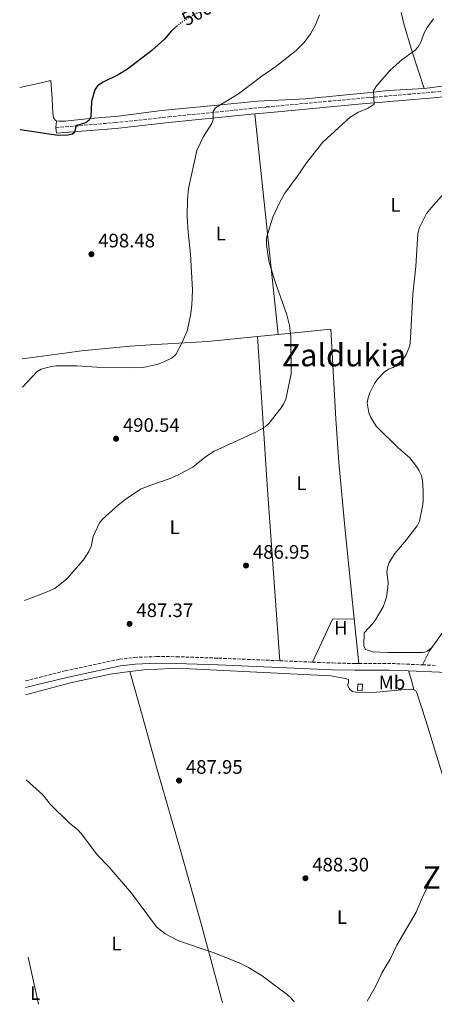
# Model space of a CAD drawing. Units: metres. Extents: x 566582 to 570034, y 4721798 to 4724159.
# Drawn here: x 566600 to 566813, y 4721812 to 4722317 of the extents above; entities that cross this region are included whole.
import ezdxf
from ezdxf.enums import TextEntityAlignment as Align

# ---------------------------------------------------------------- set-up
doc = ezdxf.new("R2010")
doc.units = ezdxf.units.M
doc.header["$MEASUREMENT"] = 0
doc.linetypes.add('DGN Style 3', pattern=[2.435890702152634, 1.739921930109024, -0.6959687720436097])
doc.linetypes.add('DGN Style 5', pattern=[1.217945351076317, 0.5219765790327072, -0.6959687720436097])
for name, color, linetype, lineweight in [('Camino', 7, 'DGN Style 3', 0), ('Caseta-cabaña', 1, 'Continuous', 0), ('Charca', 142, 'Continuous', 0), ('Cota de curva de nivel directora', 7, 'Continuous', 0), ('Cota de punto acotado terreno', 7, 'Continuous', 0), ('Curva de nivel directora', 30, 'Continuous', 30), ('Curva de nivel directora no vista', 30, 'DGN Style 5', 30), ('Curva de nivel intermedia', 30, 'Continuous', 0), ('Etiqueta de uso rústico', 92, 'Continuous', 0), ('Línea de cambio de uso (parcela vista)', 92, 'Continuous', 0), ('Margen derecho', 7, 'Continuous', 0), ('Punto acotado terreno (símbolo)', 7, 'Continuous', 0), ('Texto de Área (paraje) menor', 7, 'Continuous', 0)]:
    doc.layers.add(name, color=color, linetype=linetype, lineweight=lineweight)
doc.styles.add('Style-Arial', font='arial.ttf')

# ---------------------------------------------------------------- blocks, each defined once
blk = doc.blocks.new('5PATER')
at = {"layer": 'Charca', "linetype": 'Continuous', "lineweight": 0}
h = blk.add_hatch(color=51, dxfattribs=at)
edge = h.paths.add_edge_path()
edge.add_ellipse((0, 0), major_axis=(-0.1095731443231308, -0.1110710700762829), ratio=0.9994222409660317, start_angle=0, end_angle=360)

msp = doc.modelspace()

# ---------------------------------------------------------------- linework, layer by layer
at = {"layer": 'Camino', "color": 7, "linetype": 'DGN Style 3', "lineweight": 0, "extrusion": (0.02508271143079725, -0.001050741951008837, 0.9996848270973366), "elevation": 9740.181299627759, "flags": 128}
msp.add_lwpolyline([(4741570.708951672, -368472.3466509927), (4741570.708951672, -368489.0765792654)], dxfattribs=at)
at = {"layer": 'Camino', "color": 7, "linetype": 'DGN Style 3', "lineweight": 0, "extrusion": (0.01536553560581435, 0.1925273070280944, 0.9811713083677367), "elevation": 918296.8095205658, "flags": 128}
msp.add_lwpolyline([(-189311.7789846566, -4662540.52622672), (-189314.2503283453, -4662540.737318552), (-189327.323173498, -4662541.872404016), (-189344.3887666789, -4662542.493716614)], dxfattribs=at)
at = {"layer": 'Camino', "color": 7, "linetype": 'DGN Style 3', "lineweight": 0, "extrusion": (0.007748030209405873, -0.000348901982299189, 0.9999699226953184), "elevation": 3229.498809557816, "flags": 128}
msp.add_lwpolyline([(566785.7056705707, 4721987.54418844), (566792.1458646682, 4721987.254188421)], dxfattribs=at)
at = {"layer": 'Camino', "color": 7, "linetype": 'DGN Style 3', "lineweight": 0}
for points in [[(566618.219999998, 4722261.880000001, 500.6199999999955), (566648.6999999991, 4722264.380000002, 499.2100000000065), (566675.9899999985, 4722267.350000001, 497.550000000003), (566726.4099999997, 4722272.420000002, 493.2700000000041), (566779.4100000003, 4722277.300000001, 489.8800000000046), (566811.7699999991, 4722280.020000001, 487.5200000000042), (566833.6900000017, 4722282.210000002, 486.4999999999999), (566871.4999999999, 4722286.540000001, 484.2700000000041), (566898.3299999987, 4722289.660000001, 483.4600000000065), (566922.9200000024, 4722291.7, 481.830000000002), (566957.7899999989, 4722294.690000001, 481.3000000000029), (566989.7800000011, 4722297.270000001, 480.1199999999955), (567023.6099999984, 4722300.189999999, 479.320000000007), (567125.3099999991, 4722308.900000002, 478.7899999999937), (567153.1200000015, 4722311.180000001, 479.1499999999942), (567165.6799999987, 4722312.520000001, 479.229999999996), (567168.6600000004, 4722313.080000003, 479.3800000000048), (567171.9200000016, 4722314.590000001, 479.3800000000048), (567176.5500000005, 4722317.180000001, 480.3899999999994)], [(566602.5699999996, 4721977.880000001, 489.5000000000001), (566623.0199999993, 4721983.03, 489.2100000000065), (566650.8599999984, 4721988.960000004, 488.5599999999977), (566658.600000001, 4721989.960000002, 488.3699999999953), (566669.9699999992, 4721990.350000001, 488.0899999999965), (566680.0900000001, 4721990.320000002, 487.8899999999995), (566701.749999999, 4721989.550000001, 487.5099999999948), (566733.2199999981, 4721988.220000001, 486.7200000000012)], [(566749.9299999983, 4721987.520000001, 486.300000000003), (566760.4499999993, 4721987.080000001, 486.0299999999988), (566771.8900000012, 4721986.790000002, 485.8099999999978), (566773.8200000001, 4721986.800000001, 485.7700000000042)]]:
    msp.add_polyline3d(points, dxfattribs=at)
at = {"layer": 'Caseta-cabaña', "color": 1, "linetype": 'Continuous', "lineweight": 0, "elevation": 486.2899999999936, "flags": 128}
msp.add_lwpolyline([(566775.6100000005, 4721976.220000001), (566775.5199999996, 4721972.82), (566773.1699999999, 4721972.880000001), (566773.2599999999, 4721976.279999999), (566775.6100000005, 4721976.220000001)], close=True, dxfattribs=at)
msp.add_lwpolyline([(566773.2599999999, 4721976.279999999), (566773.1699999999, 4721972.880000001), (566775.5199999996, 4721972.82), (566775.6100000005, 4721976.220000001), (566773.2599999999, 4721976.279999999)], dxfattribs=at)
at = {"layer": 'Curva de nivel directora', "color": 30, "linetype": 'Continuous', "lineweight": 30, "elevation": 500.000000000001, "flags": 128}
msp.add_lwpolyline([(566680.7499999994, 4722314.190000001), (566677.6000000001, 4722311.45), (566673.9199999988, 4722307.270000001), (566667.5700000008, 4722301.380000001), (566655.0499999993, 4722291.78), (566650.1699999999, 4722288.880000002), (566642.4400000006, 4722285.090000001), (566639.669999999, 4722283.270000001), (566638.2699999998, 4722281.180000002), (566636.4399999992, 4722275.2), (566636.1899999989, 4722267.52), (566635.2900000003, 4722265.640000002), (566633.6299999995, 4722264.300000001), (566628.8899999987, 4722262.92), (566628.2499999995, 4722261.78), (566627.8200000003, 4722259.260000001), (566626.7199999985, 4722258.4), (566624.480000001, 4722257.890000001), (566619.4699999997, 4722257.75), (566599.8499999993, 4722260.74)], dxfattribs=at)
at = {"layer": 'Curva de nivel directora no vista', "color": 30, "linetype": 'DGN Style 5', "lineweight": 30, "elevation": 500.000000000001, "flags": 128}
msp.add_lwpolyline([(566697.2199999982, 4722324.09), (566686.4699999993, 4722318.359999999), (566681.639999999, 4722314.970000001), (566680.7499999994, 4722314.190000001)], dxfattribs=at)
at = {"layer": 'Curva de nivel intermedia', "color": 30, "linetype": 'Continuous', "lineweight": 0, "flags": 128}
for points, elevation in [([(566753.5600000004, 4722319.789999999), (566751.5900000012, 4722314.529999998), (566748.9500000015, 4722309.999999999), (566745.7599999997, 4722305.560000001), (566741.5300000008, 4722301.470000001), (566731.1500000005, 4722293.180000001), (566723.9100000008, 4722288.169999998), (566711.9500000003, 4722279.119999998), (566700.2000000001, 4722272.02), (566698.9000000014, 4722270.039999999), (566699.0600000002, 4722265.929999999), (566698.2500000009, 4722263.960000002), (566693.9700000006, 4722257.359999998), (566690.6600000003, 4722250.01), (566686.3799999999, 4722230.51), (566685.8400000011, 4722225.119999998), (566685.5900000008, 4722216.119999999), (566686.0800000003, 4722208.12), (566687.4000000014, 4722196.81), (566688.290000001, 4722178.630000001), (566688.0100000015, 4722170.759999999), (566687.4000000014, 4722165.49), (566685.6700000013, 4722157.58), (566683.4600000007, 4722152.48), (566683.1600000013, 4722151.95), (566679.7800000015, 4722145.430000001), (566677.98, 4722143.65), (566673.350000001, 4722141.42), (566670.7400000002, 4722140.519999999), (566663.1100000016, 4722138.8), (566657.8900000004, 4722138.500000001), (566639.3300000015, 4722138.859999998), (566629.0200000006, 4722139.52), (566618.3900000001, 4722139.5), (566615.88, 4722139.210000002), (566610.6699999998, 4722137.91), (566608.5399999997, 4722136.59), (566601.120000001, 4722128.659999999)], 495), ([(566812.130000001, 4722317.720000001), (566808.7900000018, 4722313.220000001), (566807.5199999999, 4722310.769999999), (566805.6500000014, 4722305.690000001), (566804.29, 4722303.24), (566802.5700000012, 4722301.42), (566795.9000000014, 4722296.57), (566789.9300000013, 4722291.239999999), (566782.5799999998, 4722282.810000001), (566781.3100000002, 4722280.649999999), (566781.6100000021, 4722273.82), (566778.5499999998, 4722271.850000001), (566773.5499999997, 4722269.769999999), (566769.2600000004, 4722267.189999999), (566755.3100000005, 4722254.429999999), (566746.8799999994, 4722243.789999999), (566742.1699999999, 4722236.679999999), (566735.7500000005, 4722228.189999999), (566732.9600000011, 4722223.279999999), (566729.6999999998, 4722215.810000001), (566727.8200000001, 4722210.449999999), (566726.440000001, 4722205.09), (566726.28, 4722201.929999999), (566727.5499999997, 4722193.260000001), (566730.5899999995, 4722183.26), (566736.780000001, 4722165.67), (566738.1300000009, 4722160.350000001), (566738.92, 4722154.63), (566738.92, 4722152.810000001), (566739.0499999997, 4722135.409999999), (566736.2199999999, 4722122.550000001), (566735.3100000002, 4722120.220000002), (566733.9600000001, 4722118.09), (566727.5700000019, 4722109.939999999), (566725.6699999998, 4722108.33), (566720.8799999999, 4722105.519999999), (566699.410000001, 4722095.730000001), (566694.9800000008, 4722092.82)], 490.0000000000001), ([(566817.7300000002, 4722228.289999999), (566811.8499999995, 4722221.940000001), (566808.5599999994, 4722217.680000001), (566804.8400000001, 4722210.489999999), (566804.0599999998, 4722207.519999999), (566803.120000001, 4722190.599999999), (566801.4900000016, 4722176.38), (566800.3499999995, 4722153.77), (566800.020000001, 4722149.769999999), (566797.9400000023, 4722145.13), (566796.5200000006, 4722143.039999999), (566794.69, 4722141.23), (566791.3200000017, 4722138.720000001), (566788.9900000002, 4722137.819999999), (566786.8300000011, 4722136.369999998), (566783.2900000006, 4722132.710000002), (566781.7800000019, 4722130.539999999), (566779.4100000003, 4722125.81), (566778.4800000004, 4722123.23), (566778.02, 4722120.659999999), (566778.8700000016, 4722115.390000002), (566779.8900000008, 4722113.109999999), (566782.7000000004, 4722108.640000001), (566793.9600000014, 4722097.439999999), (566799.9000000001, 4722092.42), (566803.3100000012, 4722087.99), (566804.7000000014, 4722085.63), (566805.8900000005, 4722083.31), (566806.4000000001, 4722080.819999999), (566806.8300000015, 4722075.380000002), (566806.8400000005, 4722070.02), (566806.540000001, 4722067.480000001), (566805.0000000009, 4722059.939999999), (566803.8000000007, 4722057.550000002), (566797.2699999994, 4722049.08), (566792.2100000011, 4722043.250000001), (566789.4000000015, 4722038.619999999), (566788.5299999998, 4722036.09)], 485.0000000000001), ([(566694.9800000008, 4722092.82), (566688.51, 4722087.599999999), (566681.3799999999, 4722083.779999999), (566676.8300000011, 4722081.689999999), (566666.4100000008, 4722078.189999999), (566661.6800000012, 4722076.210000001), (566654.8000000012, 4722071.749999999), (566650.2900000006, 4722068.32), (566642.15, 4722060.849999999), (566640.5499999997, 4722058.929999998), (566637.3700000013, 4722052.07), (566636.3200000008, 4722046.95), (566635.1699999997, 4722044.369999998), (566632.3700000012, 4722040.079999999), (566623.8799999997, 4722030.220000001), (566617.61, 4722025.380000001), (566612.8800000004, 4722023.25), (566602.1700000016, 4722019.17)], 490.0000000000001), ([(566788.5299999998, 4722036.09), (566788.1699999999, 4722033.609999998), (566788.8700000019, 4722028.449999999), (566788.6700000007, 4722025.890000001), (566787.8900000006, 4722020.899999999), (566787.1399999995, 4722018.359999999), (566786.2900000003, 4722015.859999998), (566782.3400000007, 4722009.27), (566780.8099999996, 4722007.13), (566776.5899999995, 4722002.519999999), (566776.3100000002, 4721995.84), (566777.24, 4721993.989999999), (566780.9600000015, 4721992.779999998), (566788.6600000017, 4721992.439999999), (566806.6700000007, 4721992.470000001), (566807.5800000003, 4721992.57), (566809.1900000018, 4721993.25), (566811.1000000007, 4721994.859999999), (566813.7699999996, 4721998.369999998)], 485), ([(566740.4900000013, 4721813.21), (566738.9600000002, 4721815.05), (566737.150000002, 4721816.769999999), (566724.2200000016, 4721826.599999999), (566717.1900000018, 4721830.73), (566712.2600000009, 4721833.28), (566699.0399999999, 4721838.550000001), (566681.1300000016, 4721844.51), (566674.3400000011, 4721848.140000001), (566669.8300000007, 4721851.74), (566665.3600000002, 4721857.619999999), (566657.0800000011, 4721869), (566645.6100000001, 4721882.34), (566639.66, 4721888.480000001), (566631.1700000009, 4721899.58), (566629.4600000009, 4721901.41), (566625.070000001, 4721905.080000001), (566615.3100000002, 4721914.649999999), (566611.5599999994, 4721919.350000001), (566603.05, 4721927.16)], 490.0000000000001), ([(566778.1200000006, 4721813.579999999), (566782.2100000011, 4721820.77), (566785.7800000006, 4721828.269999999), (566789.9300000013, 4721835.029999998), (566793.2500000006, 4721842.349999998), (566803.2300000007, 4721859.289999999), (566806.4200000003, 4721866.98), (566812.4700000009, 4721879.180000001), (566813.8900000004, 4721881.24)], 490.0000000000001)]:
    msp.add_lwpolyline(points, dxfattribs=dict(at, elevation=elevation))
at = {"layer": 'Línea de cambio de uso (parcela vista)', "color": 92, "linetype": 'Continuous', "lineweight": 0, "extrusion": (0.004055308857201859, -0.03807615303852074, 0.9992666115906506), "elevation": -177014.1573838152, "flags": 128}
msp.add_lwpolyline([(1063650.870642499, 4632197.43245825), (1063650.870642499, 4632311.295848768)], dxfattribs=at)
at = {"layer": 'Línea de cambio de uso (parcela vista)', "color": 92, "linetype": 'Continuous', "lineweight": 0, "extrusion": (-0.006706576675291432, -0.08899111329516883, 0.9960098411079005), "elevation": -423540.7880639287, "flags": 128}
msp.add_lwpolyline([(210141.7106036101, 4732578.606007422), (210141.7106036101, 4732575.132363804)], dxfattribs=at)
at = {"layer": 'Línea de cambio de uso (parcela vista)', "color": 92, "linetype": 'Continuous', "lineweight": 0, "elevation": 500.6199999999953, "flags": 128}
msp.add_lwpolyline([(566618.2199999997, 4722261.880000001), (566618.4600000001, 4722258.949999999)], dxfattribs=at)
at = {"layer": 'Línea de cambio de uso (parcela vista)', "color": 92, "linetype": 'Continuous', "lineweight": 0, "extrusion": (0.07824675725246949, 0.007677040328848989, 0.9969044628404783), "elevation": 81085.0824724454, "flags": 128}
msp.add_lwpolyline([(4644252.056187793, -1021893.561937124), (4644252.056187792, -1021904.245906424)], dxfattribs=at)
at = {"layer": 'Línea de cambio de uso (parcela vista)', "color": 92, "linetype": 'Continuous', "lineweight": 0, "extrusion": (0.7772532845888829, 0.04014205287227684, 0.6279060018720894), "elevation": 630351.1719293734, "flags": 128}
msp.add_lwpolyline([(4686639.521818194, -507923.0222303771), (4686560.72827235, -507924.8338963109), (4686472.711241556, -507927.6092143371)], dxfattribs=at)
at = {"layer": 'Línea de cambio de uso (parcela vista)', "color": 92, "linetype": 'Continuous', "lineweight": 0, "extrusion": (0.05964666786259883, -0.04369707908355677, 0.9972626736685045), "elevation": -172047.348418942, "flags": 128}
msp.add_lwpolyline([(4144135.736911875, 2327046.530873351), (4144128.868443402, 2327055.457000217), (4144105.029928678, 2327050.723448091)], dxfattribs=at)
at = {"layer": 'Línea de cambio de uso (parcela vista)', "color": 92, "linetype": 'Continuous', "lineweight": 0, "extrusion": (0.001017806004816963, -0.009886031320323691, 0.999950614008347), "elevation": -45619.09759181917, "flags": 128}
msp.add_lwpolyline([(566770.661725829, 4721789.572593139), (566773.0319587083, 4721766.551468144)], dxfattribs=at)
at = {"layer": 'Línea de cambio de uso (parcela vista)', "color": 92, "linetype": 'Continuous', "lineweight": 0, "extrusion": (-0.2180696447094058, 0.0108817188330372, 0.9758725420112773), "elevation": -71744.67886006934, "flags": 128}
msp.add_lwpolyline([(-4744353.784998094, 322888.7379048116), (-4744358.569663581, 322887.2723072584), (-4744363.281964015, 322885.3487104699)], dxfattribs=at)
at = {"layer": 'Línea de cambio de uso (parcela vista)', "color": 92, "linetype": 'Continuous', "lineweight": 0, "extrusion": (0.0002642000427546398, -0.001178925789163518, 0.9999992701658942), "elevation": -4923.657986964991, "flags": 128}
msp.add_lwpolyline([(566603.7798844842, 4721833.626731809), (566609.2098922213, 4721809.396714971)], dxfattribs=at)
at = {"layer": 'Línea de cambio de uso (parcela vista)', "color": 92, "linetype": 'Continuous', "lineweight": 0}
for points in [[(566795.5099999999, 4722320.869999999, 491.929999999993), (566796.9199999999, 4722315.08, 491.3399999999965), (566801.0999999996, 4722300.75, 490.0099999999948), (566804.3899999997, 4722290.75, 488.7599999999948), (566807.2300000004, 4722281.850000001, 488.5599999999977)], [(566807.2300000004, 4722281.850000001, 488.5599999999977), (566849.0599999996, 4722287.180000001, 486.6699999999983), (566886.25, 4722291.439999999, 484.2799999999989), (566939.1100000005, 4722296.880000001, 481.9100000000035), (567013.8600000005, 4722303.300000001, 480.1999999999971), (567058.6699999999, 4722307.210000001, 478.7100000000065), (567102.8099999996, 4722310.609999999, 478.5), (567144.5300000003, 4722314.76, 478.8699999999953), (567145.7800000003, 4722316.060000001, 478.8699999999953), (567146.8300000001, 4722319, 478.6399999999995)], [(566618.4800000004, 4722265.33, 500.929999999993), (566617.9600000001, 4722265.42, 500.929999999993), (566617.0199999996, 4722266.859999999, 500.820000000007), (566616.6200000001, 4722269.220000001, 500.820000000007), (566616.3700000001, 4722276.720000001, 500.7899999999936), (566615.6100000005, 4722285.99, 501.0500000000029), (566610.75, 4722284.82, 501.0500000000029), (566599.6399999997, 4722282.380000001, 499.9600000000065)], [(566807.2300000004, 4722281.850000001, 488.5599999999977), (566788.8200000003, 4722280.82, 489.0299999999989), (566778.0199999996, 4722279.66, 490.0500000000029), (566746.3799999999, 4722276.65, 491.5899999999965), (566728.9900000002, 4722275.83, 493.3099999999977), (566721.7800000003, 4722275.33, 494.6300000000047), (566699.4100000003, 4722273.16, 495.7799999999989), (566672.4199999999, 4722270.689999999, 498.6000000000058), (566650.1399999997, 4722267.699999999, 499.6900000000023), (566634.0300000003, 4722266.350000001, 501), (566623.0700000003, 4722265.140000001, 500.929999999993), (566619.9699999997, 4722265.08, 500.929999999993), (566618.4800000004, 4722265.33, 500.929999999993)], [(566870.6200000001, 4722208.84, 482.7200000000012), (566865.2699999996, 4722201.779999999, 482.6600000000035), (566862.5999999996, 4722197.529999999, 482.7299999999959), (566859.3399999999, 4722190.779999999, 483.0200000000041), (566855.9800000004, 4722181.25, 483.4600000000065), (566853.6200000001, 4722172.529999999, 483.7700000000041), (566851.8700000001, 4722162.58, 483.8300000000018), (566851.8099999996, 4722157.57, 483.820000000007), (566852.3600000005, 4722154.58, 483.8600000000006), (566855.54, 4722137.25, 483.25), (566857.8099999996, 4722124.16, 483.2400000000052), (566860.2800000003, 4722101.42, 483.5), (566860.8499999996, 4722095.289999999, 483.7799999999989), (566860.8499999996, 4722090.300000001, 483.8800000000047), (566860.1900000004, 4722085.430000001, 483.929999999993), (566859.0999999996, 4722080.529999999, 483.929999999993), (566856.6200000001, 4722073.449999999, 483.929999999993), (566852.1399999997, 4722064.01, 483.9600000000065), (566836.6399999997, 4722034.779999999, 484.2100000000065), (566830.54, 4722024.34, 484.320000000007), (566817.3300000001, 4722003.550000001, 484.4700000000012), (566810.1299999999, 4721993.300000001, 485.0599999999977), (566806.4800000004, 4721986.130000001, 485.3899999999995)], [(566732.3399999999, 4722155.699999999, 489.4499999999971), (566759.4600000001, 4722158.350000001, 487.3000000000029), (566761.9199999999, 4722112.449999999, 486.570000000007), (566763.54, 4722090.01, 486.4799999999959), (566766.7800000003, 4722055.15, 486.429999999993), (566771.4500000002, 4722009.82, 486)], [(566600.9800000004, 4722143.15, 495.6900000000023), (566623.9600000001, 4722146.27, 493.679999999993), (566631.3799999999, 4722147.220000001, 493.3000000000029), (566656.29, 4722149.619999999, 493.8899999999995), (566666.6299999999, 4722150.369999999, 493.7400000000052), (566695.9900000002, 4722152.15, 492.3300000000018), (566721.7400000002, 4722154.66, 490.2899999999936)], [(566656.1399999997, 4721982.630000001, 487.7899999999936), (566663.5899999999, 4721983.539999999, 487.5800000000018), (566677.5999999996, 4721984.210000001, 487.2899999999936), (566686.9400000004, 4721984.100000001, 487.1699999999983), (566759.3200000003, 4721980.42, 486.3399999999965), (566766.9500000002, 4721979.100000001, 486.5500000000029), (566768.4500000002, 4721978.560000001, 486.5200000000041), (566768.4500000002, 4721977.15, 486.4799999999959), (566767.9800000004, 4721975.730000001, 486.4400000000023), (566769.1299999999, 4721973.5, 486.429999999993), (566770.5300000003, 4721972.529999999, 486.4400000000023), (566773.0199999996, 4721971.880000001, 486.429999999993), (566782.8899999997, 4721972.109999999, 486.3800000000047), (566799.6799999997, 4721973.609999999, 486.25), (566802.0199999996, 4721973.369999999, 486.179999999993)], [(566602.6299999999, 4721970.76, 488.8399999999965), (566625.6799999997, 4721976.82, 488.3600000000006), (566646.1799999997, 4721981.42, 488.0899999999965), (566656.1399999997, 4721982.630000001, 487.7899999999936)], [(566656.1399999997, 4721982.630000001, 487.7899999999936), (566661.5999999996, 4721963.439999999, 487.4100000000035), (566669.8600000005, 4721933.699999999, 487.8300000000018), (566682.7300000004, 4721889.220000001, 488.8800000000047), (566693.1100000005, 4721851.99, 490.3800000000047), (566703.1299999999, 4721815.24, 491.3899999999995), (566703.8099999996, 4721812.850000001, 491.4700000000012)], [(566802.0199999996, 4721973.369999999, 486.179999999993), (566802.9800000004, 4721972.859999999, 486.1300000000047), (566803.5499999998, 4721971.83, 486.1300000000047), (566808.1200000001, 4721957.539999999, 486.3899999999995), (566816.4400000004, 4721930.710000001, 487.4900000000052), (566830.0800000001, 4721886.930000001, 489.9600000000065), (566839.5700000003, 4721857.84, 491.6999999999971), (566844.7800000003, 4721841.180000001, 492.9700000000012), (566844.9699999997, 4721840.59, 493.0099999999948), (566846.5800000001, 4721839.08, 493.0099999999948)]]:
    msp.add_polyline3d(points, dxfattribs=at)
at = {"layer": 'Margen derecho', "color": 7, "linetype": 'Continuous', "lineweight": 0}
for points in [[(566720.2899999976, 4722268.840000001, 493.8099999999978), (566726.6900000013, 4722269.490000002, 493.2700000000041), (566775.4200000005, 4722273.980000001, 490.1499999999943), (566779.6700000018, 4722274.370000001, 489.8800000000046), (566812.0399999995, 4722277.090000001, 487.5200000000042), (566834.0000000001, 4722279.279999999, 486.4999999999999), (566858.8199999996, 4722282.130000001, 485.0399999999937)], [(566618.4599999995, 4722258.95, 500.6199999999955), (566648.9800000008, 4722261.449999999, 499.2100000000065), (566676.2999999991, 4722264.430000001, 497.550000000003), (566720.2899999976, 4722268.840000001, 493.8099999999978)], [(566602.6000000008, 4721974.560000001, 489.5200000000042), (566623.7800000013, 4721979.680000001, 489.2100000000065), (566651.4400000017, 4721985.580000001, 488.5599999999977), (566658.8799999983, 4721986.540000002, 488.3699999999953), (566670.0199999983, 4721986.92, 488.0899999999965), (566680.0199999985, 4721986.890000001, 487.8899999999995), (566701.6200000015, 4721986.130000001, 487.5099999999948), (566760.3299999986, 4721983.650000002, 486.0299999999988), (566771.850000001, 4721983.359999999, 485.8099999999978), (566789.3500000001, 4721983.45, 485.5099999999949), (566799.1900000017, 4721983.02, 485.4400000000024)], [(566799.1900000017, 4721983.02, 485.4400000000024), (566815.239999998, 4721982.310000001, 485.3200000000071), (566844.2300000006, 4721981.420000001, 486.1900000000024), (566874.1799999997, 4721980.490000002, 488.7700000000041)]]:
    msp.add_polyline3d(points, dxfattribs=at)

# ---------------------------------------------------------------- block references
at = {"layer": 'Punto acotado terreno (símbolo)', "color": 7, "linetype": 'Continuous', "lineweight": 0, "xscale": 10, "yscale": 10, "zscale": 10}
for p in [(566636.4699999982, 4722196.87, 498.4799999999964), (566649.1299999983, 4722102.190000001, 490.5399999999936), (566715.8399999995, 4722037.090000001, 486.9499999999971), (566656.0500000007, 4722007.15, 487.3699999999953), (566681.4600000002, 4721926.730000001, 487.9499999999971), (566746.3599999987, 4721876.62, 488.3000000000029)]:
    msp.add_blockref('5PATER', p, dxfattribs=at)

# ---------------------------------------------------------------- texts
at = {"layer": 'Cota de curva de nivel directora', "color": 7, "linetype": 'Continuous', "lineweight": 0, "style": 'Style-Arial'}
msp.add_text('500', height=7.000000000000002, rotation=28.06248999999999, dxfattribs=at).set_placement((566690.6252266186, 4722320.582116935, 500), align=Align.MIDDLE_CENTER)
at = {"layer": 'Cota de punto acotado terreno', "color": 7, "linetype": 'Continuous', "lineweight": 0, "style": 'Style-Arial'}
for s, p in [('498.48', (566639.969999999, 4722200.37, 498.4799999999959)), ('490.54', (566652.6299999991, 4722105.689999999, 490.5399999999936)), ('486.95', (566719.3400000003, 4722040.59, 486.9499999999971)), ('487.37', (566659.5500000014, 4722010.649999999, 487.3699999999953)), ('487.95', (566684.9600000011, 4721930.230000001, 487.9499999999971)), ('488.30', (566749.8599999994, 4721880.12, 488.3000000000029))]:
    msp.add_text(s, height=7.000000000000002, dxfattribs=at).set_placement(p)
at = {"layer": 'Etiqueta de uso rústico', "color": 92, "linetype": 'Continuous', "lineweight": 0, "style": 'Style-Arial'}
for s, p in [('L', (566792.5714203782, 4722222.20001, 486.3500000000058)), ('L', (566702.9514203784, 4722207.49001, 493.070000000007)), ('L', (566744.3914203787, 4722079.37001, 487.820000000007)), ('L', (566679.2114203786, 4722056.720010001, 488.7700000000041)), ('H', (566764.4916459885, 4722005.15001, 486.320000000007)), ('Mb', (566790.7802462445, 4721977.010009999, 486)), ('L', (566765.1114203788, 4721856.700010001, 489.0399999999936)), ('L', (566649.4114203793, 4721843.130010001, 491.1300000000047)), ('L', (566607.5614203821, 4721817.660010001, 500.3800000000047))]:
    msp.add_text(s, height=7.000000000000002, dxfattribs=at).set_placement(p, align=Align.MIDDLE_CENTER)
at = {"layer": 'Texto de Área (paraje) menor', "color": 7, "linetype": 'Continuous', "lineweight": 0, "style": 'Style-Arial'}
for p in [(566766.1132023871, 4722145.070010001, 488.3999999999942), (566838.3232023891, 4721877.03001, 490.3399999999965)]:
    msp.add_text('Zaldukia', height=11.5, dxfattribs=at).set_placement(p, align=Align.MIDDLE_CENTER)

doc.saveas('drawing.dxf')
